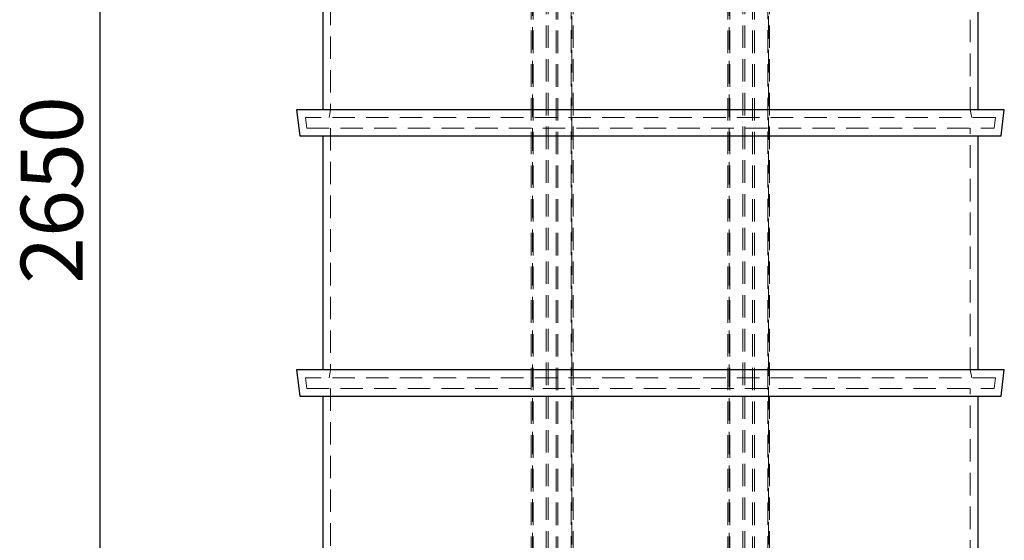
# Model space of a CAD drawing. Units: millimetres. Extents: x 108 to 11232, y 108 to 7911.
# Drawn here: x 2404 to 3906, y 2554 to 3348 of the extents above; entities that cross this region are included whole.
import ezdxf

# ---------------------------------------------------------------- set-up
doc = ezdxf.new("R2010")
doc.units = ezdxf.units.MM
doc.header["$LTSCALE"] = 27
doc.linetypes.add('SLD-Dashed', pattern=[1.905, 1.27, -0.635])
doc.linetypes.add('SLD-Solid', pattern=[0])
doc.layers.add('FORMAT', color=7, linetype='SLD-Solid')
doc.styles.add('SLDTEXTSTYLE0', font='GOTHIC.TTF', dxfattribs={"width": 0.913})
doc.dimstyles.new('SLDDIMSTYLE1', dxfattribs={"dimtxt": 94.5, "dimasz": 96.012, "dimexe": 0, "dimexo": 0.0625, "dimgap": 23.625, "dimtad": 1, "dimdec": 0, "dimrnd": 1e-09, "dimzin": 12, "dimdsep": 46, "dimtxsty": 'SLDTEXTSTYLE0', "dimsah": 1, "dimcen": 0.09, "dimadec": 0, "dimazin": 3, "dimtfac": 1, "dimtdec": 0, "dimtofl": 0, "dimtmove": 0, "dimatfit": 3, "dimfxl": 1, "dimfrac": 2, "dimtolj": 1, "dimtzin": 12, "dimarcsym": 0})

# ---------------------------------------------------------------- blocks, each defined once
blk = doc.blocks.new('_D_1')
at = {"layer": 'FORMAT', "color": 7}
for p, q in [((2979.3, 4409.4), (2499.3, 4409.4)), ((2526.3, 4409.4), (2526.3, 1759.4)), ((3000.5, 1759.4), (2499.3, 1759.4))]:
    blk.add_line(p, q, dxfattribs=at)
for points in [[(2526.3, 4409.4), (2516.1, 4313.4), (2536.6, 4313.4)], [(2526.3, 1759.4), (2536.6, 1855.4), (2516.1, 1855.4)]]:
    blk.add_solid(points, dxfattribs=at)
at = {"layer": 'FORMAT', "color": 7, "insert": (2405.6, 2944.8), "char_height": 94.5, "attachment_point": 1, "rotation": 90, "style": 'SLDTEXTSTYLE0'}
blk.add_mtext('2650', dxfattribs=at)

msp = doc.modelspace()

# ---------------------------------------------------------------- linework, layer by layer
at = {"color": 7, "linetype": 'SLD-Dashed', "lineweight": 18}
for p, q in [((3184.3, 4308.4), (3184.3, 1967.4)), ((3187.3, 4308.4), (3187.3, 2011.4)), ((3207.3, 1967.4), (3207.3, 4308.4)), ((3210.3, 1967.4), (3210.3, 4308.4)), ((3222.3, 4308.4), (3222.3, 1967.4)), ((3225.3, 4308.4), (3225.3, 1967.4)), ((3245.3, 2011.4), (3245.3, 4308.4)), ((3248.3, 1967.4), (3248.3, 4308.4)), ((3484.3, 4308.4), (3484.3, 1967.4)), ((3487.3, 4308.4), (3487.3, 2011.4)), ((3507.3, 1967.4), (3507.3, 4308.4)), ((3510.3, 1967.4), (3510.3, 4308.4)), ((3522.3, 4308.4), (3522.3, 1967.4)), ((3525.3, 4308.4), (3525.3, 1967.4)), ((3545.3, 2011.4), (3545.3, 4308.4)), ((3548.3, 1967.4), (3548.3, 4308.4)), ((2878.3, 3579.4), (2878.3, 3210.4)), ((3854.3, 3210.4), (3854.3, 3579.4)), ((3186.3, 3542.1), (3186.3, 1981.4)), ((3246.3, 1981.4), (3246.3, 3542.1)), ((3486.3, 3542.1), (3486.3, 1981.4)), ((3546.3, 1981.4), (3546.3, 3542.1)), ((2878.3, 3210.4), (2876, 3198.4)), ((3856.7, 3198.4), (3854.3, 3210.4)), ((2849.5, 3198.4), (2839.9, 3198.4)), ((2839.9, 3198.4), (2841.9, 3182.4)), ((3892.7, 3198.4), (2849.5, 3198.4)), ((3890.7, 3182.4), (3892.7, 3198.4)), ((2841.9, 3182.4), (3890.7, 3182.4)), ((2878.3, 3182.4), (2878.3, 2813.4)), ((3854.3, 2813.4), (3854.3, 3182.4)), ((2878.3, 2813.4), (2876, 2801.4)), ((3856.7, 2801.4), (3854.3, 2813.4)), ((2849.5, 2801.4), (2839.9, 2801.4)), ((2839.9, 2801.4), (2841.9, 2785.4)), ((3892.7, 2801.4), (2849.5, 2801.4)), ((3890.7, 2785.4), (3892.7, 2801.4)), ((2841.9, 2785.4), (3890.7, 2785.4)), ((2878.3, 2785.4), (2878.3, 2416.4)), ((3854.3, 2416.4), (3854.3, 2785.4))]:
    msp.add_line(p, q, dxfattribs=at)
at = {"color": 7, "linetype": 'SLD-Solid', "lineweight": 25}
for p, q in [((2866.3, 3567.4), (2866.3, 3210.4)), ((3866.3, 3210.4), (3866.3, 3567.4)), ((2826.3, 3210.4), (2831.3, 3170.4)), ((2836.1, 3210.4), (2826.3, 3210.4)), ((3906.3, 3210.4), (2836.1, 3210.4)), ((3901.3, 3170.4), (3906.3, 3210.4)), ((2831.3, 3170.4), (2841, 3170.4)), ((2841, 3170.4), (3901.3, 3170.4)), ((2866.3, 3170.4), (2866.3, 2813.4)), ((3866.3, 2813.4), (3866.3, 3170.4)), ((2826.3, 2813.4), (2831.3, 2773.4)), ((2836.1, 2813.4), (2826.3, 2813.4)), ((3906.3, 2813.4), (2836.1, 2813.4)), ((3901.3, 2773.4), (3906.3, 2813.4)), ((2831.3, 2773.4), (2841, 2773.4)), ((2841, 2773.4), (3901.3, 2773.4)), ((2866.3, 2773.4), (2866.3, 2416.4)), ((3866.3, 2416.4), (3866.3, 2773.4))]:
    msp.add_line(p, q, dxfattribs=at)

# ---------------------------------------------------------------- dimensions: what is measured, and where the dimension line sits
at = {"layer": 'FORMAT', "color": 7}
dim = msp.add_linear_dim(base=(2526.3, 1759.4), p1=(3006.3, 4409.4), p2=(3027.5, 1759.4), angle=90, dimstyle='SLDDIMSTYLE1', dxfattribs=at)
dim.commit()
dim.dimension.update_dxf_attribs({"geometry": '_D_1', "text_midpoint": (2526.3, 3084.4), "dimtype": 160})

doc.saveas('drawing.dxf')
